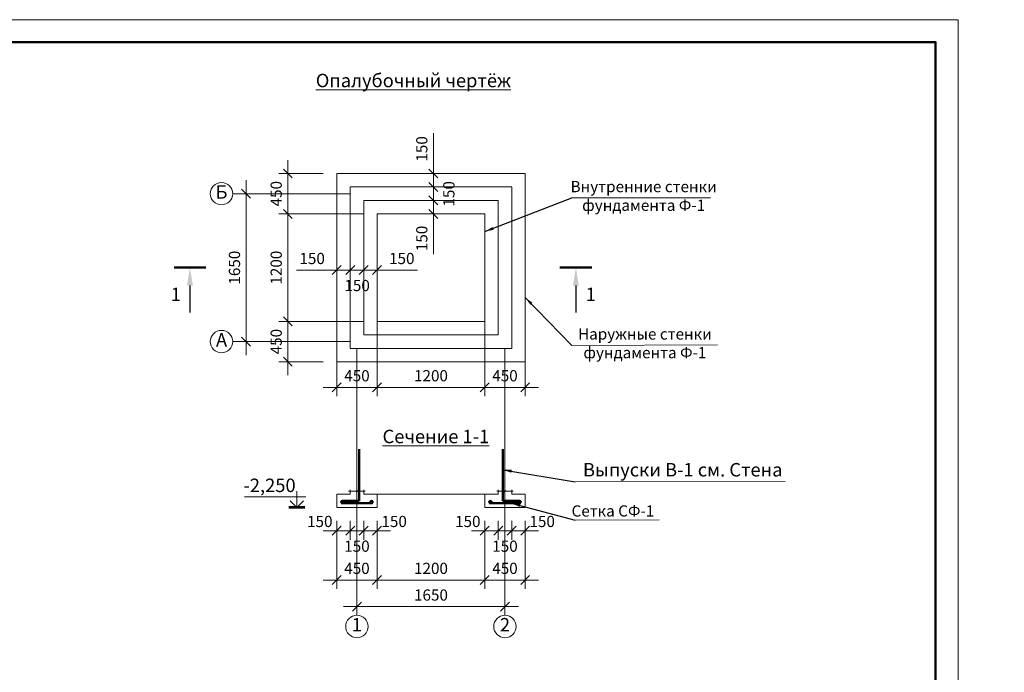
# Model space of a CAD drawing. Units: millimetres. Extents: x 570645 to 1410447, y 138532 to 168232.
# Drawn here: x 635787 to 657738, y 153674 to 168232 of the extents above; entities that cross this region are included whole.
import ezdxf

# ---------------------------------------------------------------- set-up
doc = ezdxf.new("R2010")
doc.units = ezdxf.units.MM
doc.linetypes.add('штриховая', pattern=[19.05, 12.7, -6.35])
for name, color, linetype, lineweight in [('009_тонкий', 7, 'Continuous', 9), ('020_текст', 7, 'Continuous', 20), ('040_основной', 5, 'Continuous', 40), ('Layer Unneeded Elements_Pen_No__41', 7, 'Continuous', 25), ('жирн.', 7, 'Continuous', 50), ('размер.', 7, 'Continuous', 25), ('тонкая2', 7, 'Continuous', 25)]:
    doc.layers.add(name, color=color, linetype=linetype, lineweight=lineweight)
doc.styles.get("Standard").update_dxf_attribs({"font": 'times.ttf', "height": 300})
doc.styles.add('Фаромуз', font='times.ttf', dxfattribs={"height": 250})
doc.dimstyles.get("Standard").update_dxf_attribs({"dimtxt": 0.18, "dimasz": 0.18, "dimexe": 0.18, "dimexo": 0.0625, "dimgap": 0.09, "dimtad": 0, "dimtih": 1, "dimtoh": 1, "dimdec": 4, "dimzin": 0, "dimdsep": 46, "dimtxsty": 'Standard', "dimcen": 0.09, "dimadec": 0, "dimazin": 0, "dimtfac": 1, "dimtdec": 4, "dimtofl": 0, "dimtmove": 0, "dimatfit": 3, "dimfxl": 1, "dimtolj": 1, "dimtzin": 0, "dimarcsym": 0})
doc.dimstyles.new('Ф Фаромуз 100', dxfattribs={"dimtxt": 250, "dimasz": 200, "dimexe": 200, "dimexo": 300, "dimgap": 100, "dimtad": 1, "dimdec": 0, "dimtxsty": 'Фаромуз', "dimblk": 'OBLIQUE', "dimcen": 1.5, "dimdle": 300, "dimclrd": 7, "dimclre": 7, "dimadec": 0, "dimazin": 0, "dimtfac": 1, "dimtdec": 0, "dimtmove": 0, "dimatfit": 3, "dimldrblk": 'OBLIQUE', "dimfxl": 1.25, "dimlwd": 15, "dimlwe": 13, "dimarcsym": 0})

# ---------------------------------------------------------------- blocks, each defined once
blk = doc.blocks.new('*U675')
at = {"layer": '009_тонкий', "color": 0, "lineweight": 9}
blk.add_lwpolyline([(420, -297), (0, -297), (0, 0), (420, 0)], close=True, dxfattribs=at)
at = {"layer": '040_основной', "color": 0, "lineweight": 50}
blk.add_lwpolyline([(20, -292), (415, -292), (415, -5), (20, -5)], close=True, dxfattribs=at)
blk = doc.blocks.new('_Oblique')
at = {"color": 0, "linetype": 'ByBlock', "lineweight": -2}
blk.add_line((-0.5, -0.5), (0.5, 0.5), dxfattribs=at)
blk = doc.blocks.new('*D570')
at = {"color": 7, "lineweight": 13, "transparency": 16777216}
for p, q in [((642856, 157050), (642856, 156633)), ((643156, 157050), (643156, 156633))]:
    blk.add_line(p, q, dxfattribs=at)
at = {"color": 7, "lineweight": 15, "transparency": 16777216}
blk.add_line((642556, 156833), (643456, 156833), dxfattribs=at)
at = {"layer": 'Defpoints', "color": 0, "lineweight": 9, "transparency": 16777216}
for p in [(642856, 157350), (643156, 157350), (643156, 156833)]:
    blk.add_point(p, dxfattribs=at)
at = {"color": 7, "lineweight": 15, "transparency": 16777216, "xscale": 200, "yscale": 200, "zscale": 200, "rotation": 180}
blk.add_blockref('_Oblique', (642856, 156833), dxfattribs=at)
at = {"color": 7, "lineweight": 15, "transparency": 16777216, "xscale": 200, "yscale": 200, "zscale": 200}
blk.add_blockref('_Oblique', (643156, 156833), dxfattribs=at)
at = {"color": 0, "transparency": 16777216, "insert": (642477, 157007), "char_height": 250, "attachment_point": 5, "style": 'Фаромуз'}
blk.add_mtext('150', dxfattribs=at)
blk = doc.blocks.new('*D571')
at = {"color": 7, "lineweight": 13, "transparency": 16777216}
for p, q in [((643156, 157050), (643156, 156633)), ((643456, 157050), (643456, 156633))]:
    blk.add_line(p, q, dxfattribs=at)
at = {"color": 7, "lineweight": 15, "transparency": 16777216}
blk.add_line((642856, 156833), (643756, 156833), dxfattribs=at)
at = {"layer": 'Defpoints', "color": 0, "lineweight": 9, "transparency": 16777216}
for p in [(643156, 157350), (643456, 157350), (643456, 156833)]:
    blk.add_point(p, dxfattribs=at)
at = {"color": 7, "lineweight": 15, "transparency": 16777216, "xscale": 200, "yscale": 200, "zscale": 200, "rotation": 180}
blk.add_blockref('_Oblique', (643156, 156833), dxfattribs=at)
at = {"color": 7, "lineweight": 15, "transparency": 16777216, "xscale": 200, "yscale": 200, "zscale": 200}
blk.add_blockref('_Oblique', (643456, 156833), dxfattribs=at)
at = {"color": 0, "transparency": 16777216, "insert": (643306, 156455), "char_height": 250, "width": 536.38, "attachment_point": 5, "style": 'Фаромуз'}
blk.add_mtext('150', dxfattribs=at)
blk = doc.blocks.new('*D572')
at = {"color": 7, "lineweight": 13, "transparency": 16777216}
for p, q in [((643756, 157050), (643756, 155533)), ((642856, 156882), (642856, 155533))]:
    blk.add_line(p, q, dxfattribs=at)
at = {"color": 7, "lineweight": 15, "transparency": 16777216}
blk.add_line((642556, 155733), (644056, 155733), dxfattribs=at)
at = {"layer": 'Defpoints', "color": 0, "lineweight": 9, "transparency": 16777216}
for p in [(642856, 157182), (643756, 157350), (643756, 155733)]:
    blk.add_point(p, dxfattribs=at)
at = {"color": 7, "lineweight": 15, "transparency": 16777216, "xscale": 200, "yscale": 200, "zscale": 200, "rotation": 180}
blk.add_blockref('_Oblique', (642856, 155733), dxfattribs=at)
at = {"color": 7, "lineweight": 15, "transparency": 16777216, "xscale": 200, "yscale": 200, "zscale": 200}
blk.add_blockref('_Oblique', (643756, 155733), dxfattribs=at)
at = {"color": 0, "transparency": 16777216, "insert": (643306, 155961), "char_height": 250, "attachment_point": 5, "style": 'Фаромуз'}
blk.add_mtext('450', dxfattribs=at)
blk = doc.blocks.new('*D573')
at = {"color": 7, "lineweight": 13, "transparency": 16777216}
for p, q in [((643756, 157050), (643756, 155533)), ((646156, 157050), (646156, 155533))]:
    blk.add_line(p, q, dxfattribs=at)
at = {"color": 7, "lineweight": 15, "transparency": 16777216}
blk.add_line((643456, 155733), (646456, 155733), dxfattribs=at)
at = {"layer": 'Defpoints', "color": 0, "lineweight": 9, "transparency": 16777216}
for p in [(643756, 157350), (646156, 157350), (646156, 155733)]:
    blk.add_point(p, dxfattribs=at)
at = {"color": 7, "lineweight": 15, "transparency": 16777216, "xscale": 200, "yscale": 200, "zscale": 200, "rotation": 180}
blk.add_blockref('_Oblique', (643756, 155733), dxfattribs=at)
at = {"color": 7, "lineweight": 15, "transparency": 16777216, "xscale": 200, "yscale": 200, "zscale": 200}
blk.add_blockref('_Oblique', (646156, 155733), dxfattribs=at)
at = {"color": 0, "transparency": 16777216, "insert": (644956, 155961), "char_height": 250, "attachment_point": 5, "style": 'Фаромуз'}
blk.add_mtext('1200', dxfattribs=at)
blk = doc.blocks.new('*D574')
at = {"color": 7, "lineweight": 13, "transparency": 16777216}
for p, q in [((646156, 157050), (646156, 155533)), ((647056, 156882), (647056, 155533))]:
    blk.add_line(p, q, dxfattribs=at)
at = {"color": 7, "lineweight": 15, "transparency": 16777216}
blk.add_line((645856, 155733), (647356, 155733), dxfattribs=at)
at = {"layer": 'Defpoints', "color": 0, "lineweight": 9, "transparency": 16777216}
for p in [(646156, 157350), (647056, 157182), (647056, 155733)]:
    blk.add_point(p, dxfattribs=at)
at = {"color": 7, "lineweight": 15, "transparency": 16777216, "xscale": 200, "yscale": 200, "zscale": 200, "rotation": 180}
blk.add_blockref('_Oblique', (646156, 155733), dxfattribs=at)
at = {"color": 7, "lineweight": 15, "transparency": 16777216, "xscale": 200, "yscale": 200, "zscale": 200}
blk.add_blockref('_Oblique', (647056, 155733), dxfattribs=at)
at = {"color": 0, "transparency": 16777216, "insert": (646606, 155961), "char_height": 250, "attachment_point": 5, "style": 'Фаромуз'}
blk.add_mtext('450', dxfattribs=at)
blk = doc.blocks.new('*D575')
at = {"color": 7, "lineweight": 13, "transparency": 16777216}
for p, q in [((643306, 155433), (643306, 154939)), ((646606, 155433), (646606, 154939))]:
    blk.add_line(p, q, dxfattribs=at)
at = {"color": 7, "lineweight": 15, "transparency": 16777216}
blk.add_line((643006, 155139), (646906, 155139), dxfattribs=at)
at = {"layer": 'Defpoints', "color": 0, "lineweight": 9, "transparency": 16777216}
for p in [(643306, 155733), (646606, 155733), (646606, 155139)]:
    blk.add_point(p, dxfattribs=at)
at = {"color": 7, "lineweight": 15, "transparency": 16777216, "xscale": 200, "yscale": 200, "zscale": 200, "rotation": 180}
blk.add_blockref('_Oblique', (643306, 155139), dxfattribs=at)
at = {"color": 7, "lineweight": 15, "transparency": 16777216, "xscale": 200, "yscale": 200, "zscale": 200}
blk.add_blockref('_Oblique', (646606, 155139), dxfattribs=at)
at = {"color": 0, "transparency": 16777216, "insert": (644956, 155366), "char_height": 250, "attachment_point": 5, "style": 'Фаромуз'}
blk.add_mtext('1650', dxfattribs=at)
blk = doc.blocks.new('*D576')
at = {"color": 7, "lineweight": 15, "transparency": 16777216}
blk.add_line((641765, 160301), (641765, 161801), dxfattribs=at)
at = {"color": 7, "lineweight": 13, "transparency": 16777216}
for p, q in [((643456, 161501), (641565, 161501)), ((642556, 160601), (641565, 160601))]:
    blk.add_line(p, q, dxfattribs=at)
at = {"layer": 'Defpoints', "color": 0, "lineweight": 9, "transparency": 16777216}
for p in [(641765, 161501), (643756, 161501), (642856, 160601)]:
    blk.add_point(p, dxfattribs=at)
at = {"color": 7, "lineweight": 15, "transparency": 16777216, "xscale": 200, "yscale": 200, "zscale": 200}
for p, rotation in [((641765, 161501), 90), ((641765, 160601), 270)]:
    blk.add_blockref('_Oblique', p, dxfattribs=dict(at, rotation=rotation))
at = {"color": 0, "transparency": 16777216, "insert": (641538, 161051), "char_height": 250, "attachment_point": 5, "rotation": 90, "style": 'Фаромуз'}
blk.add_mtext('450', dxfattribs=at)
blk = doc.blocks.new('*D655')
at = {"color": 7, "lineweight": 15, "transparency": 16777216}
blk.add_line((641765, 161201), (641765, 164201), dxfattribs=at)
at = {"color": 7, "lineweight": 13, "transparency": 16777216}
for p, q in [((643456, 163901), (641565, 163901)), ((643456, 161501), (641565, 161501))]:
    blk.add_line(p, q, dxfattribs=at)
at = {"layer": 'Defpoints', "color": 0, "lineweight": 9, "transparency": 16777216}
for p in [(641765, 163901), (643756, 163901), (643756, 161501)]:
    blk.add_point(p, dxfattribs=at)
at = {"color": 7, "lineweight": 15, "transparency": 16777216, "xscale": 200, "yscale": 200, "zscale": 200}
for p, rotation in [((641765, 163901), 90), ((641765, 161501), 270)]:
    blk.add_blockref('_Oblique', p, dxfattribs=dict(at, rotation=rotation))
at = {"color": 0, "transparency": 16777216, "insert": (641538, 162701), "char_height": 250, "attachment_point": 5, "rotation": 90, "style": 'Фаромуз'}
blk.add_mtext('1200', dxfattribs=at)
blk = doc.blocks.new('*D656')
at = {"color": 7, "lineweight": 15, "transparency": 16777216}
blk.add_line((641765, 163601), (641765, 165101), dxfattribs=at)
at = {"color": 7, "lineweight": 13, "transparency": 16777216}
for p, q in [((642556, 164801), (641565, 164801)), ((643456, 163901), (641565, 163901))]:
    blk.add_line(p, q, dxfattribs=at)
at = {"layer": 'Defpoints', "color": 0, "lineweight": 9, "transparency": 16777216}
for p in [(641765, 164801), (642856, 164801), (643756, 163901)]:
    blk.add_point(p, dxfattribs=at)
at = {"color": 7, "lineweight": 15, "transparency": 16777216, "xscale": 200, "yscale": 200, "zscale": 200}
for p, rotation in [((641765, 164801), 90), ((641765, 163901), 270)]:
    blk.add_blockref('_Oblique', p, dxfattribs=dict(at, rotation=rotation))
at = {"color": 0, "transparency": 16777216, "insert": (641538, 164351), "char_height": 250, "attachment_point": 5, "rotation": 90, "style": 'Фаромуз'}
blk.add_mtext('450', dxfattribs=at)
blk = doc.blocks.new('*D577')
at = {"color": 7, "lineweight": 15, "transparency": 16777216}
blk.add_line((640835, 160751), (640835, 164651), dxfattribs=at)
at = {"color": 7, "lineweight": 13, "transparency": 16777216}
for p, q in [((643006, 164351), (640635, 164351)), ((643006, 161051), (640635, 161051))]:
    blk.add_line(p, q, dxfattribs=at)
at = {"layer": 'Defpoints', "color": 0, "lineweight": 9, "transparency": 16777216}
for p in [(640835, 164351), (643306, 164351), (643306, 161051)]:
    blk.add_point(p, dxfattribs=at)
at = {"color": 7, "lineweight": 15, "transparency": 16777216, "xscale": 200, "yscale": 200, "zscale": 200}
for p, rotation in [((640835, 164351), 90), ((640835, 161051), 270)]:
    blk.add_blockref('_Oblique', p, dxfattribs=dict(at, rotation=rotation))
at = {"color": 0, "transparency": 16777216, "insert": (640608, 162701), "char_height": 250, "attachment_point": 5, "rotation": 90, "style": 'Фаромуз'}
blk.add_mtext('1650', dxfattribs=at)
blk = doc.blocks.new('*D578')
at = {"color": 7, "lineweight": 13, "transparency": 16777216}
for p, q in [((643756, 162189), (643756, 159831)), ((642856, 161289), (642856, 159831))]:
    blk.add_line(p, q, dxfattribs=at)
at = {"color": 7, "lineweight": 15, "transparency": 16777216}
blk.add_line((642556, 160031), (644056, 160031), dxfattribs=at)
at = {"layer": 'Defpoints', "color": 0, "lineweight": 9, "transparency": 16777216}
for p in [(643756, 162489), (642856, 161589), (643756, 160031)]:
    blk.add_point(p, dxfattribs=at)
at = {"color": 7, "lineweight": 15, "transparency": 16777216, "xscale": 200, "yscale": 200, "zscale": 200, "rotation": 180}
blk.add_blockref('_Oblique', (642856, 160031), dxfattribs=at)
at = {"color": 7, "lineweight": 15, "transparency": 16777216, "xscale": 200, "yscale": 200, "zscale": 200}
blk.add_blockref('_Oblique', (643756, 160031), dxfattribs=at)
at = {"color": 0, "transparency": 16777216, "insert": (643306, 160258), "char_height": 250, "attachment_point": 5, "style": 'Фаромуз'}
blk.add_mtext('450', dxfattribs=at)
blk = doc.blocks.new('*D579')
at = {"color": 7, "lineweight": 13, "transparency": 16777216}
for p, q in [((643756, 162189), (643756, 159831)), ((646156, 162189), (646156, 159831))]:
    blk.add_line(p, q, dxfattribs=at)
at = {"color": 7, "lineweight": 15, "transparency": 16777216}
blk.add_line((643456, 160031), (646456, 160031), dxfattribs=at)
at = {"layer": 'Defpoints', "color": 0, "lineweight": 9, "transparency": 16777216}
for p in [(643756, 162489), (646156, 162489), (646156, 160031)]:
    blk.add_point(p, dxfattribs=at)
at = {"color": 7, "lineweight": 15, "transparency": 16777216, "xscale": 200, "yscale": 200, "zscale": 200, "rotation": 180}
blk.add_blockref('_Oblique', (643756, 160031), dxfattribs=at)
at = {"color": 7, "lineweight": 15, "transparency": 16777216, "xscale": 200, "yscale": 200, "zscale": 200}
blk.add_blockref('_Oblique', (646156, 160031), dxfattribs=at)
at = {"color": 0, "transparency": 16777216, "insert": (644956, 160258), "char_height": 250, "attachment_point": 5, "style": 'Фаромуз'}
blk.add_mtext('1200', dxfattribs=at)
blk = doc.blocks.new('*D580')
at = {"color": 7, "lineweight": 13, "transparency": 16777216}
for p, q in [((646156, 162189), (646156, 159831)), ((647056, 161289), (647056, 159831))]:
    blk.add_line(p, q, dxfattribs=at)
at = {"color": 7, "lineweight": 15, "transparency": 16777216}
blk.add_line((645856, 160031), (647356, 160031), dxfattribs=at)
at = {"layer": 'Defpoints', "color": 0, "lineweight": 9, "transparency": 16777216}
for p in [(646156, 162489), (647056, 161589), (647056, 160031)]:
    blk.add_point(p, dxfattribs=at)
at = {"color": 7, "lineweight": 15, "transparency": 16777216, "xscale": 200, "yscale": 200, "zscale": 200, "rotation": 180}
blk.add_blockref('_Oblique', (646156, 160031), dxfattribs=at)
at = {"color": 7, "lineweight": 15, "transparency": 16777216, "xscale": 200, "yscale": 200, "zscale": 200}
blk.add_blockref('_Oblique', (647056, 160031), dxfattribs=at)
at = {"color": 0, "transparency": 16777216, "insert": (646606, 160258), "char_height": 250, "width": 560.38, "attachment_point": 5, "style": 'Фаромуз'}
blk.add_mtext('450', dxfattribs=at)
blk = doc.blocks.new('*D657')
at = {"color": 7, "lineweight": 13, "transparency": 16777216}
for p, q in [((642856, 163601), (642856, 162446)), ((643156, 163601), (643156, 162446))]:
    blk.add_line(p, q, dxfattribs=at)
at = {"color": 7, "lineweight": 15, "transparency": 16777216}
for p, q in [((642856, 162646), (641959, 162646)), ((643456, 162646), (642856, 162646))]:
    blk.add_line(p, q, dxfattribs=at)
at = {"layer": 'Defpoints', "color": 0, "lineweight": 9, "transparency": 16777216}
for p in [(642856, 163901), (643156, 163901), (642856, 162646)]:
    blk.add_point(p, dxfattribs=at)
at = {"color": 7, "lineweight": 15, "transparency": 16777216, "xscale": 200, "yscale": 200, "zscale": 200, "rotation": 180}
blk.add_blockref('_Oblique', (642856, 162646), dxfattribs=at)
at = {"color": 7, "lineweight": 15, "transparency": 16777216, "xscale": 200, "yscale": 200, "zscale": 200}
blk.add_blockref('_Oblique', (643156, 162646), dxfattribs=at)
at = {"color": 0, "transparency": 16777216, "insert": (642307, 162873), "char_height": 250, "attachment_point": 5, "style": 'Фаромуз'}
blk.add_mtext('150', dxfattribs=at)
blk = doc.blocks.new('*D581')
at = {"color": 7, "lineweight": 13, "transparency": 16777216}
for p, q in [((643456, 163601), (643456, 162446)), ((643756, 163601), (643756, 162446))]:
    blk.add_line(p, q, dxfattribs=at)
at = {"color": 7, "lineweight": 15, "transparency": 16777216}
for p, q in [((643156, 162646), (643756, 162646)), ((643756, 162646), (644653, 162646))]:
    blk.add_line(p, q, dxfattribs=at)
at = {"layer": 'Defpoints', "color": 0, "lineweight": 9, "transparency": 16777216}
for p in [(643456, 163901), (643756, 163901), (643756, 162646)]:
    blk.add_point(p, dxfattribs=at)
at = {"color": 7, "lineweight": 15, "transparency": 16777216, "xscale": 200, "yscale": 200, "zscale": 200, "rotation": 180}
blk.add_blockref('_Oblique', (643456, 162646), dxfattribs=at)
at = {"color": 7, "lineweight": 15, "transparency": 16777216, "xscale": 200, "yscale": 200, "zscale": 200}
blk.add_blockref('_Oblique', (643756, 162646), dxfattribs=at)
at = {"color": 0, "transparency": 16777216, "insert": (644305, 162873), "char_height": 250, "attachment_point": 5, "style": 'Фаромуз'}
blk.add_mtext('150', dxfattribs=at)
blk = doc.blocks.new('*D582')
at = {"color": 7, "lineweight": 13, "transparency": 16777216}
for p, q in [((643156, 163154), (643156, 162446)), ((643456, 163154), (643456, 162446))]:
    blk.add_line(p, q, dxfattribs=at)
at = {"color": 7, "lineweight": 15, "transparency": 16777216}
blk.add_line((642856, 162646), (643756, 162646), dxfattribs=at)
at = {"layer": 'Defpoints', "color": 0, "lineweight": 9, "transparency": 16777216}
for p in [(643156, 163454), (643456, 163454), (643456, 162646)]:
    blk.add_point(p, dxfattribs=at)
at = {"color": 7, "lineweight": 15, "transparency": 16777216, "xscale": 200, "yscale": 200, "zscale": 200, "rotation": 180}
blk.add_blockref('_Oblique', (643156, 162646), dxfattribs=at)
at = {"color": 7, "lineweight": 15, "transparency": 16777216, "xscale": 200, "yscale": 200, "zscale": 200}
blk.add_blockref('_Oblique', (643456, 162646), dxfattribs=at)
at = {"color": 0, "transparency": 16777216, "insert": (643309, 162270), "char_height": 250, "attachment_point": 5, "style": 'Фаромуз'}
blk.add_mtext('150', dxfattribs=at)
blk = doc.blocks.new('*D583')
at = {"color": 7, "lineweight": 15, "transparency": 16777216}
for p, q in [((645011, 164801), (645011, 165699)), ((645011, 164201), (645011, 164801))]:
    blk.add_line(p, q, dxfattribs=at)
at = {"color": 7, "lineweight": 13, "transparency": 16777216}
for p, q in [((644056, 164801), (645211, 164801)), ((644056, 164501), (645211, 164501))]:
    blk.add_line(p, q, dxfattribs=at)
at = {"layer": 'Defpoints', "color": 0, "lineweight": 9, "transparency": 16777216}
for p in [(643756, 164801), (645011, 164801), (643756, 164501)]:
    blk.add_point(p, dxfattribs=at)
at = {"color": 7, "lineweight": 15, "transparency": 16777216, "xscale": 200, "yscale": 200, "zscale": 200}
for p, rotation in [((645011, 164801), 90), ((645011, 164501), 270)]:
    blk.add_blockref('_Oblique', p, dxfattribs=dict(at, rotation=rotation))
at = {"color": 0, "transparency": 16777216, "insert": (644784, 165350), "char_height": 250, "attachment_point": 5, "rotation": 90, "style": 'Фаромуз'}
blk.add_mtext('150', dxfattribs=at)
blk = doc.blocks.new('*D584')
at = {"color": 7, "lineweight": 15, "transparency": 16777216}
for p, q in [((645011, 164501), (645011, 163901)), ((645011, 163901), (645011, 163004))]:
    blk.add_line(p, q, dxfattribs=at)
at = {"color": 7, "lineweight": 13, "transparency": 16777216}
for p, q in [((644056, 164201), (645211, 164201)), ((644056, 163901), (645211, 163901))]:
    blk.add_line(p, q, dxfattribs=at)
at = {"layer": 'Defpoints', "color": 0, "lineweight": 9, "transparency": 16777216}
for p in [(643756, 164201), (643756, 163901), (645011, 163901)]:
    blk.add_point(p, dxfattribs=at)
at = {"color": 7, "lineweight": 15, "transparency": 16777216, "xscale": 200, "yscale": 200, "zscale": 200}
for p, rotation in [((645011, 164201), 90), ((645011, 163901), 270)]:
    blk.add_blockref('_Oblique', p, dxfattribs=dict(at, rotation=rotation))
at = {"color": 0, "transparency": 16777216, "insert": (644784, 163353), "char_height": 250, "attachment_point": 5, "rotation": 90, "style": 'Фаромуз'}
blk.add_mtext('150', dxfattribs=at)
blk = doc.blocks.new('*D585')
at = {"color": 7, "lineweight": 15, "transparency": 16777216}
blk.add_line((645011, 164801), (645011, 163901), dxfattribs=at)
at = {"color": 7, "lineweight": 13, "transparency": 16777216}
for p, q in [((644504, 164501), (645211, 164501)), ((644504, 164201), (645211, 164201))]:
    blk.add_line(p, q, dxfattribs=at)
at = {"layer": 'Defpoints', "color": 0, "lineweight": 9, "transparency": 16777216}
for p in [(644204, 164501), (644204, 164201), (645011, 164201)]:
    blk.add_point(p, dxfattribs=at)
at = {"color": 7, "lineweight": 15, "transparency": 16777216, "xscale": 200, "yscale": 200, "zscale": 200}
for p, rotation in [((645011, 164501), 90), ((645011, 164201), 270)]:
    blk.add_blockref('_Oblique', p, dxfattribs=dict(at, rotation=rotation))
at = {"color": 0, "transparency": 16777216, "insert": (645388, 164348), "char_height": 250, "attachment_point": 5, "rotation": 90, "style": 'Фаромуз'}
blk.add_mtext('150', dxfattribs=at)
blk = doc.blocks.new('*D586')
at = {"color": 7, "lineweight": 13, "transparency": 16777216}
for p, q in [((643456, 157050), (643456, 156633)), ((643756, 157050), (643756, 156633))]:
    blk.add_line(p, q, dxfattribs=at)
at = {"color": 7, "lineweight": 15, "transparency": 16777216}
blk.add_line((644056, 156833), (643156, 156833), dxfattribs=at)
at = {"layer": 'Defpoints', "color": 0, "lineweight": 9, "transparency": 16777216}
for p in [(643456, 157350), (643756, 157350), (643456, 156833)]:
    blk.add_point(p, dxfattribs=at)
at = {"color": 7, "lineweight": 15, "transparency": 16777216, "xscale": 200, "yscale": 200, "zscale": 200, "rotation": 180}
blk.add_blockref('_Oblique', (643456, 156833), dxfattribs=at)
at = {"color": 7, "lineweight": 15, "transparency": 16777216, "xscale": 200, "yscale": 200, "zscale": 200}
blk.add_blockref('_Oblique', (643756, 156833), dxfattribs=at)
at = {"color": 0, "transparency": 16777216, "insert": (644135, 157007), "char_height": 250, "attachment_point": 5, "style": 'Фаромуз'}
blk.add_mtext('150', dxfattribs=at)
blk = doc.blocks.new('*D587')
at = {"color": 7, "lineweight": 13, "transparency": 16777216}
for p, q in [((646756, 157050), (646756, 156633)), ((647056, 157050), (647056, 156633))]:
    blk.add_line(p, q, dxfattribs=at)
at = {"color": 7, "lineweight": 15, "transparency": 16777216}
blk.add_line((647356, 156833), (646456, 156833), dxfattribs=at)
at = {"layer": 'Defpoints', "color": 0, "lineweight": 9, "transparency": 16777216}
for p in [(646756, 157350), (647056, 157350), (646756, 156833)]:
    blk.add_point(p, dxfattribs=at)
at = {"color": 7, "lineweight": 15, "transparency": 16777216, "xscale": 200, "yscale": 200, "zscale": 200, "rotation": 180}
blk.add_blockref('_Oblique', (646756, 156833), dxfattribs=at)
at = {"color": 7, "lineweight": 15, "transparency": 16777216, "xscale": 200, "yscale": 200, "zscale": 200}
blk.add_blockref('_Oblique', (647056, 156833), dxfattribs=at)
at = {"color": 0, "transparency": 16777216, "insert": (647435, 157007), "char_height": 250, "attachment_point": 5, "style": 'Фаромуз'}
blk.add_mtext('150', dxfattribs=at)
blk = doc.blocks.new('*D588')
at = {"color": 7, "lineweight": 13, "transparency": 16777216}
for p, q in [((646456, 157050), (646456, 156633)), ((646756, 157050), (646756, 156633))]:
    blk.add_line(p, q, dxfattribs=at)
at = {"color": 7, "lineweight": 15, "transparency": 16777216}
blk.add_line((647056, 156833), (646156, 156833), dxfattribs=at)
at = {"layer": 'Defpoints', "color": 0, "lineweight": 9, "transparency": 16777216}
for p in [(646456, 157350), (646756, 157350), (646456, 156833)]:
    blk.add_point(p, dxfattribs=at)
at = {"color": 7, "lineweight": 15, "transparency": 16777216, "xscale": 200, "yscale": 200, "zscale": 200, "rotation": 180}
blk.add_blockref('_Oblique', (646456, 156833), dxfattribs=at)
at = {"color": 7, "lineweight": 15, "transparency": 16777216, "xscale": 200, "yscale": 200, "zscale": 200}
blk.add_blockref('_Oblique', (646756, 156833), dxfattribs=at)
at = {"color": 0, "transparency": 16777216, "insert": (646606, 156455), "char_height": 250, "width": 536.38, "attachment_point": 5, "style": 'Фаромуз'}
blk.add_mtext('150', dxfattribs=at)
blk = doc.blocks.new('*D589')
at = {"color": 7, "lineweight": 13, "transparency": 16777216}
for p, q in [((646156, 157050), (646156, 156633)), ((646456, 157050), (646456, 156633))]:
    blk.add_line(p, q, dxfattribs=at)
at = {"color": 7, "lineweight": 15, "transparency": 16777216}
blk.add_line((645856, 156833), (646756, 156833), dxfattribs=at)
at = {"layer": 'Defpoints', "color": 0, "lineweight": 9, "transparency": 16777216}
for p in [(646156, 157350), (646456, 157350), (646456, 156833)]:
    blk.add_point(p, dxfattribs=at)
at = {"color": 7, "lineweight": 15, "transparency": 16777216, "xscale": 200, "yscale": 200, "zscale": 200, "rotation": 180}
blk.add_blockref('_Oblique', (646156, 156833), dxfattribs=at)
at = {"color": 7, "lineweight": 15, "transparency": 16777216, "xscale": 200, "yscale": 200, "zscale": 200}
blk.add_blockref('_Oblique', (646456, 156833), dxfattribs=at)
at = {"color": 0, "transparency": 16777216, "insert": (645777, 157007), "char_height": 250, "attachment_point": 5, "style": 'Фаромуз'}
blk.add_mtext('150', dxfattribs=at)

msp = doc.modelspace()

# ---------------------------------------------------------------- linework, layer by layer
at = {"color": 5, "linetype": 'штриховая', "lineweight": 9}
for p, q in [((643156, 164351.3), (640536.7, 164351.3)), ((643156, 161051.3), (640536.7, 161051.3)), ((643306, 154946.7), (643306, 160901.3)), ((646606, 154946.7), (646606, 160901.3))]:
    msp.add_line(p, q, dxfattribs=at)
at = {"color": 5, "lineweight": 9, "ltscale": 10}
for p, q in [((651190.9, 164258), (648094.2, 164258)), ((651345.9, 160982.2), (648094.2, 160965.1)), ((652850.9, 157930.1), (648172.6, 157920.3)), ((650040.2, 157076.7), (648172.6, 157066.9))]:
    msp.add_line(p, q, dxfattribs=at)
at = {"color": 5, "lineweight": 50}
for p, q in [((643356, 158649.5), (643356, 157497.5)), ((646556, 158649.5), (646556, 157497.5)), ((643356, 157497.5), (642980, 157497.5)), ((646556, 157497.5), (646932, 157497.5))]:
    msp.add_line(p, q, dxfattribs=at)
at = {"lineweight": 15, "ltscale": 3000}
for p, q in [((641963.5, 157349.5), (641963.5, 157714.3)), ((640797.8, 157588.9), (642169.7, 157588.9)), ((641813.5, 157499.5), (641963.5, 157349.5)), ((641963.5, 157349.5), (641963.5, 157499.5)), ((642113.5, 157499.5), (641963.5, 157349.5))]:
    msp.add_line(p, q, dxfattribs=at)
at = {"lineweight": 9}
for p, q in [((643156, 157649.5), (642856, 157649.5)), ((642856, 157649.5), (642856, 157349.5)), ((643156, 157744.1), (643156, 157649.5)), ((643456, 157744.1), (643456, 157649.5)), ((643756, 157649.5), (643456, 157649.5)), ((643456, 157649.5), (646456, 157649.5)), ((643756, 157649.5), (643756, 157349.5)), ((646156, 157649.5), (646456, 157649.5)), ((646156, 157649.5), (646156, 157349.5)), ((646456, 157744.1), (646456, 157649.5)), ((646756, 157744.3), (646756, 157649.5)), ((646756, 157649.5), (647056, 157649.5)), ((647056, 157649.5), (647056, 157349.5)), ((643756, 157349.5), (642856, 157349.5)), ((646156, 157349.5), (647056, 157349.5))]:
    msp.add_line(p, q, dxfattribs=at)
at = {"lineweight": 50}
for p, q in [((643656, 157449.5), (642956, 157449.5)), ((646256, 157449.5), (646956, 157449.5))]:
    msp.add_line(p, q, dxfattribs=at)
at = {"lineweight": 53, "ltscale": 3000}
msp.add_line((642140.5, 157349.5), (641786.5, 157349.5), dxfattribs=at)
at = {"lineweight": 13}
for points in [[(642856, 160601.3), (647056, 160601.3), (647056, 164801.3), (642856, 164801.3)], [(643756, 161501.3), (646156, 161501.3), (646156, 163901.3), (643756, 163901.3)]]:
    msp.add_lwpolyline(points, close=True, dxfattribs=at)
at = {"linetype": 'штриховая', "lineweight": 13}
for points in [[(643156, 160901.3), (646756, 160901.3), (646756, 164501.3), (643156, 164501.3)], [(643456, 161201.3), (646456, 161201.3), (646456, 164201.3), (643456, 164201.3)]]:
    msp.add_lwpolyline(points, close=True, dxfattribs=at)
at = {"lineweight": 13}
for points in [[(646156, 161501.3), (646156, 161501.3)], [(643490.3, 157714.1), (643327, 157714), (643313.8, 157733.8), (643300.6, 157694.2), (643287.4, 157714), (643121.1, 157713.9)], [(646790.3, 157714.1), (646627, 157714), (646613.8, 157733.8), (646600.6, 157694.2), (646587.4, 157714), (646421.1, 157713.9)]]:
    msp.add_lwpolyline(points, dxfattribs=at)
at = {"lineweight": 9}
for centre in [(640286.7, 164351.3), (640286.7, 161051.3), (643306, 154696.7), (646606, 154696.7)]:
    msp.add_circle(centre, 250, dxfattribs=at)
at = {"color": 1, "lineweight": 50}
for centre in [(642980, 157473.5), (643306, 157473.5), (643632, 157473.5), (646280, 157473.5), (646606, 157473.5), (646932, 157473.5)]:
    msp.add_circle(centre, 24, dxfattribs=at)
at = {"layer": 'жирн.'}
for p, q in [((639227.4, 162701.3), (639937.3, 162701.3)), ((648542.3, 162701.3), (647832.3, 162701.3))]:
    msp.add_line(p, q, dxfattribs=at)
at = {"layer": 'размер.'}
for p, q in [((639582.3, 162301.3), (639582.3, 161700.9)), ((648187.3, 162301.3), (648187.3, 161700.9))]:
    msp.add_line(p, q, dxfattribs=at)
for points in [[(639515.7, 162301.3), (639582.3, 162701.3), (639649, 162301.3)], [(648253.9, 162301.3), (648187.3, 162701.3), (648120.6, 162301.3)]]:
    msp.add_solid(points, dxfattribs=at)

# ---------------------------------------------------------------- block references
at = {"layer": '020_текст', "xscale": 100, "yscale": 100, "zscale": 100}
msp.add_blockref('*U675', (614706.9, 168232.5), dxfattribs=at)

# ---------------------------------------------------------------- texts
at = {"lineweight": 9, "ltscale": 10, "attachment_point": 5}
for s, insert, char_height, width in [('Внутренние стенки  фундамента Ф-1', (649697.8, 164268.6), 250, 3607.238), ('Б', (640286.7, 164351.3), 300, 327.667), ('Наружные стенки  фундамента Ф-1', (649725.2, 160981.2), 250, 3607.238), ('А', (640286.7, 161051.3), 300, 327.667), ('   Выпуски В-1 см. Стена', (650431.5, 158154), 300, 6134.764), ('   {\\H0.83333x;Сетка СФ-1}', (648874.8, 157273.6), 300, 2548.665), ('1', (643306, 154696.7), 300, 327.667), ('2', (646606, 154696.7), 300, 327.667)]:
    msp.add_mtext(s, dxfattribs=dict(at, insert=insert, char_height=char_height, width=width))
at = {"color": 0, "insert": (572085.3, 156219.1), "char_height": 300, "width": 17388.369, "attachment_point": 1}
msp.add_mtext('\\pi2783.67;             {\\T1.1;\\LИсходные данные \\PХарактеристика площадки строительства}     ', dxfattribs=at)
at = {"layer": 'Layer Unneeded Elements_Pen_No__41', "lineweight": 9, "char_height": 300, "attachment_point": 4}
for s, insert, width in [('\\A1;\\pi152.10798;   {\\LОпалубочный чертёж\\P\\pi1122.72803;фундаментов }', (642296.3, 166625.6), 4717.049), ('\\A1;{\\LСечение 1-1}', (643875.8, 158935.1), 2650.776)]:
    msp.add_mtext(s, dxfattribs=dict(at, insert=insert, width=width))
at = {"layer": 'размер.'}
for p in [(639155, 161954.4), (648403.1, 161954.4)]:
    msp.add_text('1', height=300, dxfattribs=at).set_placement(p)
at = {"layer": 'тонкая2', "color": 0, "lineweight": 13, "insert": (641356.9, 157806.3), "char_height": 300, "attachment_point": 5, "style": 'Фаромуз'}
msp.add_mtext('-2,250', dxfattribs=at)

# ---------------------------------------------------------------- dimensions: what is measured, and where the dimension line sits
dim = msp.add_linear_dim(base=(645011, 164801.3), p1=(643756, 164501.3), p2=(643756, 164801.3), angle=270, text='150', dimstyle='Ф Фаромуз 100')
dim.commit()
dim.dimension.update_dxf_attribs({"geometry": '*D583', "text_midpoint": (645011, 165349.9), "dimtype": 160})
for base, p1, p2, angle, text, picture, middle in [((641764.8, 164801.3), (643756, 163901.3), (642856, 164801.3), 90, '450', '*D656', (641537.7, 164351.3)), ((640834.8, 164351.3), (643306, 161051.3), (643306, 164351.3), 90, '1650', '*D577', (640607.6, 162701.3)), ((645011, 163901.3), (643756, 164201.3), (643756, 163901.3), 270, '150', '*D584', (644783.8, 163352.6)), ((641764.8, 163901.3), (643756, 161501.3), (643756, 163901.3), 90, '1200', '*D655', (641537.7, 162701.3)), ((641764.8, 161501.3), (642856, 160601.3), (643756, 161501.3), 90, '450', '*D576', (641537.7, 161051.3))]:
    dim = msp.add_linear_dim(base=base, p1=p1, p2=p2, angle=angle, text=text, dimstyle='Ф Фаромуз 100')
    dim.commit()
    dim.dimension.update_dxf_attribs({"geometry": picture, "text_midpoint": middle})
for base, p1, p2, angle, picture, middle in [((645011, 164201.3), (644203.8, 164501.3), (644203.8, 164201.3), 270, '*D585', (645387.6, 164348.2)), ((643456, 156832.6), (643756, 157349.5), (643456, 157349.5), 180, '*D586', (644134.8, 157006.7)), ((646456, 156832.6), (646756, 157349.5), (646456, 157349.5), 180, '*D588', (646606, 156454.8)), ((646756, 156832.6), (647056, 157349.5), (646756, 157349.5), 180, '*D587', (647434.8, 157006.7))]:
    dim = msp.add_linear_dim(base=base, p1=p1, p2=p2, angle=angle, text='150', dimstyle='Ф Фаромуз 100', override={"dimtmove": 2})
    dim.commit()
    dim.dimension.update_dxf_attribs({"geometry": picture, "text_midpoint": middle, "dimtype": 160})
dim = msp.add_linear_dim(base=(642856, 162646.3), p1=(643156, 163901.3), p2=(642856, 163901.3), text='150', dimstyle='Ф Фаромуз 100')
dim.commit()
dim.dimension.update_dxf_attribs({"geometry": '*D657', "text_midpoint": (642307.4, 162646.3), "dimtype": 160})
for base, p1, p2, text, picture, middle in [((643756, 162646.3), (643456, 163901.3), (643756, 163901.3), '150', '*D581', (644304.7, 162873.5)), ((643756, 160030.7), (642856, 161588.7), (643756, 162488.7), '450', '*D578', (643306, 160257.9)), ((646156, 160030.7), (643756, 162488.7), (646156, 162488.7), '1200', '*D579', (644956, 160257.9)), ((647056, 160030.7), (646156, 162488.7), (647056, 161588.7), '450', '*D580', (646606, 160257.9)), ((643756, 155733.4), (642856, 157181.6), (643756, 157349.5), '450', '*D572', (643306, 155960.6)), ((646156, 155733.4), (643756, 157349.5), (646156, 157349.5), '1200', '*D573', (644956, 155960.6)), ((647056, 155733.4), (646156, 157349.5), (647056, 157181.6), '450', '*D574', (646606, 155960.6)), ((646606, 155138.5), (643306, 155733.4), (646606, 155733.4), '1650', '*D575', (644956, 155365.7))]:
    dim = msp.add_linear_dim(base=base, p1=p1, p2=p2, text=text, dimstyle='Ф Фаромуз 100')
    dim.commit()
    dim.dimension.update_dxf_attribs({"geometry": picture, "text_midpoint": middle})
for base, p1, p2, picture, middle in [((643456, 162646.3), (643156, 163453.5), (643456, 163453.5), '*D582', (643309.1, 162269.8)), ((643156, 156832.6), (642856, 157349.5), (643156, 157349.5), '*D570', (642477.3, 157006.7)), ((643456, 156832.6), (643156, 157349.5), (643456, 157349.5), '*D571', (643306, 156454.8)), ((646456, 156832.6), (646156, 157349.5), (646456, 157349.5), '*D589', (645777.3, 157006.7))]:
    dim = msp.add_linear_dim(base=base, p1=p1, p2=p2, text='150', dimstyle='Ф Фаромуз 100', override={"dimtmove": 2})
    dim.commit()
    dim.dimension.update_dxf_attribs({"geometry": picture, "text_midpoint": middle, "dimtype": 160})

# ---------------------------------------------------------------- leaders
at = {"color": 5, "lineweight": 9, "ltscale": 10}
for points in [[(646156, 163505.3), (648094.2, 164258)], [(647056, 162038.2), (648094.2, 160965.1)], [(646556, 158192.9), (648172.6, 157920.3)], [(646746.2, 157449.5), (648172.6, 157066.9)]]:
    msp.add_leader(points, dimstyle='Standard', override={"dimasz": 200, "dimgap": 200, "dimtad": 0}, dxfattribs=at)

doc.saveas('drawing.dxf')
